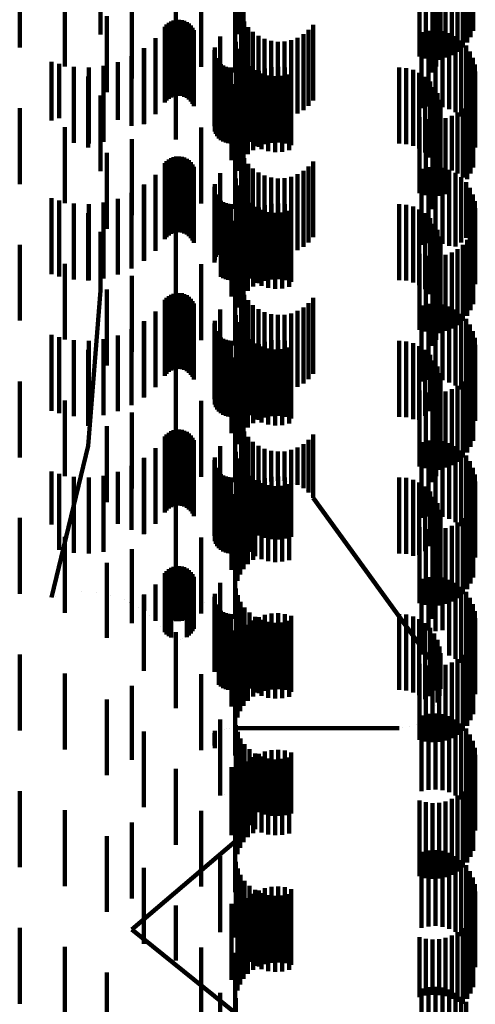
# Model space of a CAD drawing. Units: metres. Extents: x 0 to 2.59, y -0.34 to 0.33.
# Drawn here: x 0.09 to 0.09, y -0.25 to -0.23 of the extents above; entities that cross this region are included whole.
import ezdxf

# ---------------------------------------------------------------- set-up
doc = ezdxf.new("R2010")
doc.units = ezdxf.units.M
doc.linetypes.add('AUSGEZOGEN', pattern=[0])
doc.linetypes.add('VERDECKT2_S2', pattern=[0.0018, 0.001, -0.0008])
doc.layers.add('Fertigelement', color=7, linetype='AUSGEZOGEN', lineweight=50)

msp = doc.modelspace()

# ---------------------------------------------------------------- linework, layer by layer
at = {"layer": 'Fertigelement', "color": 253, "linetype": 'VERDECKT2_S2', "lineweight": 140, "transparency": 33554687}
for p, q in [((0.088275, -0.232423), (0.088275, -0.233423)), ((0.089169, -0.232392), (0.089169, -0.233392)), ((0.089058, -0.232493), (0.089058, -0.233493)), ((0.089088, -0.232546), (0.089088, -0.233546)), ((0.089122, -0.232465), (0.089122, -0.233465)), ((0.092161, -0.232582), (0.092161, -0.233582)), ((0.092195, -0.232502), (0.092195, -0.233502)), ((0.086218, -0.232719), (0.086218, -0.233719)), ((0.092057, -0.232722), (0.092057, -0.233722)), ((0.092115, -0.232656), (0.092115, -0.233656)), ((0.091489, -0.23284), (0.091489, -0.23384)), ((0.091914, -0.232821), (0.091914, -0.233821)), ((0.091989, -0.232777), (0.091989, -0.233777)), ((0.086815, -0.232969), (0.086815, -0.233969)), ((0.088612, -0.232976), (0.088612, -0.233976)), ((0.091573, -0.232864), (0.091573, -0.233864)), ((0.09166, -0.232874), (0.09166, -0.233874)), ((0.091709, -0.23297), (0.091709, -0.23397)), ((0.091742, -0.232884), (0.091742, -0.233884)), ((0.091747, -0.23287), (0.091747, -0.23387)), ((0.091761, -0.232866), (0.091761, -0.233794)), ((0.091764, -0.232954), (0.091764, -0.233702)), ((0.091832, -0.232852), (0.091832, -0.233852)), ((0.087284, -0.233023), (0.087284, -0.233551)), ((0.08906, -0.233048), (0.08906, -0.234048)), ((0.091661, -0.233049), (0.091661, -0.234049)), ((0.091752, -0.233041), (0.091752, -0.233611)), ((0.087698, -0.23313), (0.087698, -0.23413)), ((0.091725, -0.233126), (0.091725, -0.233524)), ((0.087365, -0.233309), (0.087365, -0.234309)), ((0.088246, -0.233364), (0.088246, -0.234364)), ((0.088281, -0.233356), (0.088281, -0.234356)), ((0.088317, -0.233355), (0.088317, -0.234355)), ((0.088353, -0.233359), (0.088353, -0.234359)), ((0.088388, -0.233369), (0.088388, -0.234369)), ((0.089138, -0.233298), (0.089138, -0.233521)), ((0.088131, -0.233446), (0.088131, -0.234446)), ((0.088154, -0.233419), (0.088154, -0.234419)), ((0.088182, -0.233395), (0.088182, -0.234395)), ((0.088213, -0.233377), (0.088213, -0.234377)), ((0.08842, -0.233385), (0.08842, -0.234385)), ((0.088449, -0.233406), (0.088449, -0.234406)), ((0.088475, -0.233431), (0.088475, -0.234431)), ((0.088496, -0.233461), (0.088496, -0.234461)), ((0.088512, -0.233493), (0.088512, -0.234493)), ((0.089177, -0.233378), (0.089177, -0.233442)), ((0.089177, -0.233442), (0.089177, -0.234378)), ((0.089229, -0.233451), (0.089229, -0.234451)), ((0.090026, -0.233488), (0.090026, -0.234488)), ((0.090085, -0.23342), (0.090085, -0.23442)), ((0.091605, -0.233499), (0.091605, -0.234499)), ((0.091698, -0.233494), (0.091698, -0.234494)), ((0.088006, -0.233597), (0.088006, -0.234597)), ((0.088859, -0.233574), (0.088859, -0.233912)), ((0.089138, -0.233521), (0.089138, -0.234298)), ((0.089292, -0.233515), (0.089292, -0.234515)), ((0.089365, -0.233567), (0.089365, -0.234567)), ((0.089445, -0.233607), (0.089445, -0.234607)), ((0.089797, -0.233623), (0.089797, -0.234623)), ((0.08988, -0.233591), (0.08988, -0.234591)), ((0.089958, -0.233545), (0.089958, -0.234545)), ((0.091514, -0.233519), (0.091514, -0.234519)), ((0.09179, -0.233505), (0.09179, -0.234505)), ((0.091879, -0.233532), (0.091879, -0.234532)), ((0.091962, -0.233573), (0.091962, -0.234573)), ((0.092037, -0.233628), (0.092037, -0.234628)), ((0.087856, -0.233731), (0.087856, -0.234731)), ((0.087858, -0.233727), (0.087858, -0.234727)), ((0.088785, -0.233755), (0.088785, -0.234755)), ((0.088789, -0.233721), (0.088789, -0.234721)), ((0.089068, -0.233647), (0.089068, -0.234647)), ((0.089092, -0.233737), (0.089092, -0.234737)), ((0.089531, -0.233632), (0.089531, -0.234632)), ((0.08962, -0.233644), (0.08962, -0.234644)), ((0.089709, -0.233641), (0.089709, -0.234641)), ((0.092101, -0.233694), (0.092101, -0.234694)), ((0.087693, -0.233833), (0.087693, -0.234752)), ((0.088792, -0.233825), (0.088792, -0.234825)), ((0.088805, -0.233859), (0.088805, -0.234859)), ((0.088822, -0.233889), (0.088822, -0.234889)), ((0.08913, -0.233822), (0.08913, -0.234822)), ((0.092153, -0.233771), (0.092153, -0.234771)), ((0.092192, -0.233856), (0.092192, -0.234856)), ((0.086639, -0.233907), (0.086639, -0.234681)), ((0.086739, -0.233937), (0.086739, -0.234651)), ((0.086932, -0.233976), (0.086932, -0.234613)), ((0.087128, -0.233985), (0.087128, -0.234605)), ((0.087323, -0.233963), (0.087323, -0.234625)), ((0.087513, -0.233913), (0.087513, -0.234675)), ((0.088844, -0.233917), (0.088844, -0.234917)), ((0.088859, -0.233912), (0.088859, -0.234574)), ((0.08887, -0.23394), (0.08887, -0.23494)), ((0.0889, -0.233959), (0.0889, -0.234959)), ((0.088933, -0.233973), (0.088933, -0.234973)), ((0.088967, -0.233982), (0.088967, -0.234982)), ((0.089002, -0.233985), (0.089002, -0.234985)), ((0.089182, -0.233898), (0.089182, -0.234898)), ((0.089247, -0.233965), (0.089247, -0.234965)), ((0.089451, -0.233996), (0.089451, -0.234996)), ((0.089537, -0.233978), (0.089537, -0.234978)), ((0.089624, -0.233974), (0.089624, -0.234974)), ((0.089711, -0.233984), (0.089711, -0.234984)), ((0.089795, -0.234008), (0.089795, -0.235008)), ((0.091221, -0.233985), (0.091221, -0.234985)), ((0.091313, -0.233992), (0.091313, -0.234992)), ((0.091402, -0.234016), (0.091402, -0.235016)), ((0.092215, -0.233945), (0.092215, -0.234945)), ((0.087122, -0.234103), (0.087122, -0.235036)), ((0.089227, -0.234126), (0.089227, -0.235126)), ((0.089294, -0.234071), (0.089294, -0.235071)), ((0.089322, -0.23402), (0.089322, -0.23502)), ((0.08937, -0.234027), (0.08937, -0.235027)), ((0.089405, -0.234061), (0.089405, -0.235061)), ((0.089494, -0.234088), (0.089494, -0.235088)), ((0.089586, -0.234099), (0.089586, -0.235099)), ((0.089679, -0.234094), (0.089679, -0.235094)), ((0.089769, -0.234074), (0.089769, -0.235074)), ((0.091485, -0.234053), (0.091485, -0.235053)), ((0.091562, -0.234105), (0.091562, -0.235105)), ((0.092223, -0.234038), (0.092223, -0.235038)), ((0.088275, -0.234223), (0.088275, -0.234934)), ((0.08901, -0.234203), (0.08901, -0.235203)), ((0.089122, -0.234266), (0.089122, -0.235266)), ((0.089169, -0.234192), (0.089169, -0.235192)), ((0.091628, -0.234168), (0.091628, -0.235168)), ((0.091683, -0.234242), (0.091683, -0.235242)), ((0.087284, -0.234351), (0.087284, -0.234761)), ((0.089058, -0.234293), (0.089058, -0.234886)), ((0.089088, -0.234346), (0.089088, -0.235346)), ((0.091725, -0.234324), (0.091725, -0.235324)), ((0.092161, -0.234382), (0.092161, -0.235382)), ((0.092195, -0.234302), (0.092195, -0.235302)), ((0.086218, -0.234519), (0.086218, -0.235519)), ((0.091752, -0.234411), (0.091752, -0.235411)), ((0.091764, -0.234502), (0.091764, -0.235502)), ((0.092057, -0.234522), (0.092057, -0.235431)), ((0.092115, -0.234456), (0.092115, -0.235456)), ((0.086739, -0.234651), (0.086739, -0.234651)), ((0.086932, -0.234613), (0.086932, -0.234976)), ((0.087128, -0.234605), (0.087128, -0.234985)), ((0.087323, -0.234625), (0.087323, -0.234963)), ((0.091489, -0.23464), (0.091489, -0.235321)), ((0.091573, -0.234664), (0.091573, -0.235299)), ((0.091761, -0.234594), (0.091761, -0.235594)), ((0.091832, -0.234652), (0.091832, -0.23531)), ((0.091914, -0.234621), (0.091914, -0.235339)), ((0.091989, -0.234577), (0.091989, -0.23538)), ((0.086639, -0.234681), (0.086639, -0.234681)), ((0.086815, -0.234769), (0.086815, -0.235769)), ((0.087284, -0.234761), (0.087284, -0.235351)), ((0.087513, -0.234675), (0.087513, -0.234675)), ((0.087693, -0.234752), (0.087693, -0.234752)), ((0.088612, -0.234776), (0.088612, -0.235776)), ((0.09166, -0.234674), (0.09166, -0.23529)), ((0.091709, -0.23477), (0.091709, -0.235593)), ((0.091742, -0.234684), (0.091742, -0.235676)), ((0.091747, -0.23467), (0.091747, -0.235293)), ((0.089058, -0.234886), (0.089058, -0.235293)), ((0.08906, -0.234848), (0.08906, -0.235848)), ((0.091661, -0.234849), (0.091661, -0.235516)), ((0.087122, -0.235036), (0.087122, -0.235036)), ((0.087698, -0.23493), (0.087698, -0.23593)), ((0.088275, -0.234934), (0.088275, -0.234934)), ((0.087365, -0.235109), (0.087365, -0.235746)), ((0.088213, -0.235177), (0.088213, -0.235196)), ((0.088246, -0.235164), (0.088246, -0.235209)), ((0.088281, -0.235156), (0.088281, -0.235216)), ((0.088317, -0.235155), (0.088317, -0.235218)), ((0.088353, -0.235159), (0.088353, -0.235214)), ((0.088388, -0.235169), (0.088388, -0.235204)), ((0.08842, -0.235185), (0.08842, -0.235188)), ((0.089138, -0.235098), (0.089138, -0.235828)), ((0.089177, -0.235179), (0.089177, -0.235749)), ((0.088131, -0.235246), (0.088131, -0.236246)), ((0.088154, -0.235219), (0.088154, -0.236219)), ((0.088182, -0.235195), (0.088182, -0.236195)), ((0.088213, -0.235196), (0.088213, -0.236177)), ((0.088246, -0.235209), (0.088246, -0.236164)), ((0.088281, -0.235216), (0.088281, -0.236156)), ((0.088317, -0.235218), (0.088317, -0.236155)), ((0.088353, -0.235214), (0.088353, -0.236159)), ((0.088388, -0.235204), (0.088388, -0.236169)), ((0.08842, -0.235188), (0.08842, -0.236185)), ((0.088449, -0.235206), (0.088449, -0.236206)), ((0.088475, -0.235231), (0.088475, -0.236231)), ((0.088496, -0.235261), (0.088496, -0.236261)), ((0.088512, -0.235293), (0.088512, -0.236293)), ((0.089229, -0.235251), (0.089229, -0.235677)), ((0.089292, -0.235315), (0.089292, -0.235615)), ((0.090026, -0.235288), (0.090026, -0.235641)), ((0.090085, -0.23522), (0.090085, -0.235708)), ((0.091573, -0.235299), (0.091573, -0.235664)), ((0.091605, -0.235299), (0.091605, -0.236299)), ((0.09166, -0.23529), (0.09166, -0.235674)), ((0.091698, -0.235294), (0.091698, -0.236294)), ((0.091747, -0.235293), (0.091747, -0.23567)), ((0.09179, -0.235305), (0.09179, -0.236305)), ((0.091832, -0.23531), (0.091832, -0.235652)), ((0.088006, -0.235397), (0.088006, -0.236397)), ((0.088859, -0.235374), (0.088859, -0.236374)), ((0.089365, -0.235367), (0.089365, -0.235564)), ((0.089445, -0.235407), (0.089445, -0.235525)), ((0.089531, -0.235432), (0.089531, -0.235499)), ((0.08962, -0.235444), (0.08962, -0.235488)), ((0.089709, -0.235441), (0.089709, -0.235491)), ((0.089797, -0.235423), (0.089797, -0.235509)), ((0.08988, -0.235391), (0.08988, -0.23554)), ((0.089958, -0.235345), (0.089958, -0.235585)), ((0.091489, -0.235321), (0.091489, -0.23564)), ((0.091514, -0.235319), (0.091514, -0.236319)), ((0.091879, -0.235332), (0.091879, -0.236332)), ((0.091914, -0.235339), (0.091914, -0.235339)), ((0.091962, -0.235373), (0.091962, -0.236341)), ((0.091989, -0.23538), (0.091989, -0.23538)), ((0.092037, -0.235428), (0.092037, -0.236291)), ((0.092057, -0.235431), (0.092057, -0.235431)), ((0.087856, -0.23553), (0.087856, -0.23653)), ((0.087858, -0.235527), (0.087858, -0.236527)), ((0.088785, -0.235555), (0.088785, -0.236555)), ((0.088789, -0.235521), (0.088789, -0.236521)), ((0.089068, -0.235447), (0.089068, -0.236273)), ((0.089092, -0.235537), (0.089092, -0.236192)), ((0.089365, -0.235564), (0.089365, -0.236367)), ((0.089445, -0.235525), (0.089445, -0.236407)), ((0.089531, -0.235499), (0.089531, -0.236432)), ((0.08962, -0.235488), (0.08962, -0.236444)), ((0.089709, -0.235491), (0.089709, -0.236441)), ((0.089797, -0.235509), (0.089797, -0.236423)), ((0.08988, -0.23554), (0.08988, -0.236391)), ((0.091661, -0.235516), (0.091661, -0.235849)), ((0.092101, -0.235494), (0.092101, -0.23623)), ((0.092153, -0.235571), (0.092153, -0.236161)), ((0.087693, -0.235633), (0.087693, -0.236633)), ((0.088792, -0.235625), (0.088792, -0.236512)), ((0.088805, -0.235659), (0.088805, -0.23648)), ((0.088822, -0.235689), (0.088822, -0.23645)), ((0.08913, -0.235622), (0.08913, -0.236115)), ((0.089182, -0.235698), (0.089182, -0.236045)), ((0.089229, -0.235677), (0.089229, -0.236251)), ((0.089292, -0.235615), (0.089292, -0.236315)), ((0.089958, -0.235585), (0.089958, -0.236345)), ((0.090026, -0.235641), (0.090026, -0.236288)), ((0.091709, -0.235593), (0.091709, -0.235593)), ((0.091742, -0.235676), (0.091742, -0.235676)), ((0.092192, -0.235656), (0.092192, -0.236084)), ((0.086639, -0.235707), (0.086639, -0.236707)), ((0.086739, -0.235737), (0.086739, -0.236737)), ((0.086932, -0.235776), (0.086932, -0.236776)), ((0.087128, -0.235785), (0.087128, -0.236785)), ((0.087323, -0.235763), (0.087323, -0.236763)), ((0.087365, -0.235746), (0.087365, -0.236109)), ((0.087513, -0.235713), (0.087513, -0.236713)), ((0.088844, -0.235717), (0.088844, -0.236423)), ((0.08887, -0.23574), (0.08887, -0.2364)), ((0.0889, -0.235759), (0.0889, -0.236382)), ((0.088933, -0.235773), (0.088933, -0.236368)), ((0.088967, -0.235782), (0.088967, -0.23636)), ((0.089002, -0.235785), (0.089002, -0.236357)), ((0.089138, -0.235828), (0.089138, -0.235828)), ((0.089177, -0.235749), (0.089177, -0.236179)), ((0.089247, -0.235765), (0.089247, -0.235984)), ((0.089322, -0.23582), (0.089322, -0.235934)), ((0.08937, -0.235827), (0.08937, -0.235891)), ((0.089451, -0.235796), (0.089451, -0.23592)), ((0.089537, -0.235778), (0.089537, -0.235937)), ((0.089624, -0.235774), (0.089624, -0.23594)), ((0.089711, -0.235784), (0.089711, -0.235931)), ((0.089795, -0.235808), (0.089795, -0.235909)), ((0.090085, -0.235708), (0.090085, -0.23622)), ((0.091221, -0.235785), (0.091221, -0.236357)), ((0.091313, -0.235792), (0.091313, -0.236349)), ((0.091402, -0.235815), (0.091402, -0.236327)), ((0.092215, -0.235745), (0.092215, -0.236002)), ((0.087122, -0.235903), (0.087122, -0.23679)), ((0.089227, -0.235926), (0.089227, -0.236926)), ((0.089294, -0.235871), (0.089294, -0.236871)), ((0.089322, -0.235934), (0.089322, -0.23682)), ((0.08937, -0.235891), (0.08937, -0.236827)), ((0.089405, -0.235861), (0.089405, -0.235897)), ((0.089405, -0.235897), (0.089405, -0.236861)), ((0.089451, -0.23592), (0.089451, -0.236796)), ((0.089494, -0.235888), (0.089494, -0.236888)), ((0.089537, -0.235937), (0.089537, -0.236778)), ((0.089586, -0.235899), (0.089586, -0.236899)), ((0.089624, -0.23594), (0.089624, -0.236774)), ((0.089679, -0.235894), (0.089679, -0.236894)), ((0.089711, -0.235931), (0.089711, -0.236784)), ((0.089769, -0.235874), (0.089769, -0.235885)), ((0.089769, -0.235885), (0.089769, -0.236874)), ((0.089795, -0.235909), (0.089795, -0.236808)), ((0.091485, -0.235853), (0.091485, -0.23629)), ((0.091562, -0.235905), (0.091562, -0.23624)), ((0.092223, -0.235838), (0.092223, -0.235918)), ((0.092223, -0.235918), (0.092223, -0.236838)), ((0.088275, -0.236023), (0.088275, -0.237023)), ((0.08901, -0.236003), (0.08901, -0.237003)), ((0.089058, -0.236093), (0.089058, -0.237093)), ((0.089122, -0.236065), (0.089122, -0.237065)), ((0.089169, -0.235992), (0.089169, -0.236992)), ((0.089182, -0.236045), (0.089182, -0.236698)), ((0.089247, -0.235984), (0.089247, -0.236765)), ((0.091628, -0.235968), (0.091628, -0.236179)), ((0.091683, -0.236042), (0.091683, -0.236107)), ((0.092192, -0.236084), (0.092192, -0.236656)), ((0.092215, -0.236002), (0.092215, -0.236745)), ((0.087284, -0.236151), (0.087284, -0.236689)), ((0.089088, -0.236146), (0.089088, -0.237146)), ((0.089092, -0.236192), (0.089092, -0.236537)), ((0.08913, -0.236115), (0.08913, -0.236622)), ((0.091628, -0.236179), (0.091628, -0.236968)), ((0.091683, -0.236107), (0.091683, -0.237042)), ((0.091725, -0.236124), (0.091725, -0.237124)), ((0.091752, -0.236211), (0.091752, -0.237211)), ((0.092153, -0.236161), (0.092153, -0.236571)), ((0.092161, -0.236182), (0.092161, -0.237182)), ((0.092195, -0.236102), (0.092195, -0.237102)), ((0.086218, -0.236319), (0.086218, -0.237319)), ((0.089068, -0.236273), (0.089068, -0.236273)), ((0.091313, -0.236349), (0.091313, -0.236792)), ((0.091402, -0.236327), (0.091402, -0.236815)), ((0.091485, -0.23629), (0.091485, -0.236853)), ((0.091562, -0.23624), (0.091562, -0.236905)), ((0.091764, -0.236302), (0.091764, -0.237302)), ((0.091962, -0.236341), (0.091962, -0.236341)), ((0.092037, -0.236291), (0.092037, -0.236291)), ((0.092057, -0.236322), (0.092057, -0.237322)), ((0.092101, -0.23623), (0.092101, -0.23623)), ((0.092115, -0.236256), (0.092115, -0.237256)), ((0.088805, -0.23648), (0.088805, -0.23648)), ((0.088822, -0.23645), (0.088822, -0.23645)), ((0.088844, -0.236423), (0.088844, -0.236423)), ((0.08887, -0.2364), (0.08887, -0.23674)), ((0.0889, -0.236382), (0.0889, -0.236759)), ((0.088933, -0.236368), (0.088933, -0.236773)), ((0.088967, -0.23636), (0.088967, -0.236782)), ((0.089002, -0.236357), (0.089002, -0.236785)), ((0.091221, -0.236357), (0.091221, -0.236785)), ((0.091489, -0.23644), (0.091489, -0.23744)), ((0.091573, -0.236464), (0.091573, -0.237464)), ((0.09166, -0.236474), (0.09166, -0.237474)), ((0.091747, -0.23647), (0.091747, -0.23747)), ((0.091761, -0.236394), (0.091761, -0.237394)), ((0.091832, -0.236452), (0.091832, -0.237452)), ((0.091914, -0.236421), (0.091914, -0.237421)), ((0.091989, -0.236377), (0.091989, -0.237377)), ((0.086815, -0.236569), (0.086815, -0.237569)), ((0.088612, -0.236576), (0.088612, -0.237576)), ((0.088792, -0.236512), (0.088792, -0.236512)), ((0.091709, -0.23657), (0.091709, -0.23757)), ((0.091742, -0.236484), (0.091742, -0.237484)), ((0.087284, -0.236689), (0.087284, -0.236921)), ((0.087698, -0.23673), (0.087698, -0.23773)), ((0.08906, -0.236648), (0.08906, -0.237648)), ((0.091661, -0.236649), (0.091661, -0.237649)), ((0.087122, -0.23679), (0.087122, -0.23679)), ((0.087122, -0.238969), (0.087284, -0.236921)), ((0.087365, -0.236909), (0.087365, -0.237909)), ((0.088182, -0.236995), (0.088182, -0.237502)), ((0.088213, -0.236977), (0.088213, -0.237521)), ((0.088246, -0.236964), (0.088246, -0.237533)), ((0.088281, -0.236956), (0.088281, -0.237541)), ((0.088317, -0.236955), (0.088317, -0.237542)), ((0.088353, -0.236959), (0.088353, -0.237538)), ((0.088388, -0.236969), (0.088388, -0.237528)), ((0.08842, -0.236985), (0.08842, -0.237512)), ((0.089138, -0.236898), (0.089138, -0.237588)), ((0.089177, -0.236978), (0.089177, -0.237508)), ((0.088131, -0.237046), (0.088131, -0.237452)), ((0.088154, -0.237019), (0.088154, -0.237479)), ((0.088449, -0.237006), (0.088449, -0.237492)), ((0.088475, -0.237031), (0.088475, -0.237467)), ((0.088496, -0.237061), (0.088496, -0.237438)), ((0.088512, -0.237093), (0.088512, -0.237406)), ((0.089229, -0.237051), (0.089229, -0.237436)), ((0.089292, -0.237115), (0.089292, -0.237373)), ((0.090026, -0.237088), (0.090026, -0.2374)), ((0.090085, -0.23702), (0.090085, -0.237467)), ((0.091514, -0.237119), (0.091514, -0.238119)), ((0.091605, -0.237099), (0.091605, -0.238099)), ((0.091698, -0.237094), (0.091698, -0.238094)), ((0.09179, -0.237105), (0.09179, -0.238105)), ((0.091879, -0.237132), (0.091879, -0.238132)), ((0.088006, -0.237197), (0.088006, -0.237304)), ((0.088859, -0.237174), (0.088859, -0.238174)), ((0.089068, -0.237247), (0.089068, -0.238247)), ((0.089365, -0.237167), (0.089365, -0.237321)), ((0.089445, -0.237207), (0.089445, -0.237282)), ((0.089531, -0.237232), (0.089531, -0.237256)), ((0.089531, -0.237256), (0.089531, -0.238232)), ((0.08962, -0.237244), (0.08962, -0.237245)), ((0.08962, -0.237245), (0.08962, -0.238244)), ((0.089709, -0.237241), (0.089709, -0.237248)), ((0.089709, -0.237248), (0.089709, -0.238241)), ((0.089797, -0.237223), (0.089797, -0.237266)), ((0.08988, -0.237191), (0.08988, -0.237298)), ((0.089958, -0.237145), (0.089958, -0.237343)), ((0.091962, -0.237173), (0.091962, -0.238173)), ((0.092037, -0.237228), (0.092037, -0.238228)), ((0.087856, -0.237331), (0.087856, -0.238331)), ((0.087858, -0.237327), (0.087858, -0.238327)), ((0.088006, -0.237304), (0.088006, -0.238197)), ((0.088785, -0.237355), (0.088785, -0.238355)), ((0.088789, -0.23732), (0.088789, -0.23832)), ((0.089092, -0.237337), (0.089092, -0.238337)), ((0.089292, -0.237373), (0.089292, -0.238115)), ((0.089365, -0.237321), (0.089365, -0.238167)), ((0.089445, -0.237282), (0.089445, -0.238207)), ((0.089797, -0.237266), (0.089797, -0.238223)), ((0.08988, -0.237298), (0.08988, -0.238191)), ((0.089958, -0.237343), (0.089958, -0.238145)), ((0.092101, -0.237294), (0.092101, -0.238294)), ((0.092153, -0.237371), (0.092153, -0.238371)), ((0.086639, -0.237507), (0.086639, -0.238507)), ((0.087513, -0.237513), (0.087513, -0.238513)), ((0.087693, -0.237433), (0.087693, -0.238433)), ((0.088131, -0.237452), (0.088131, -0.238046)), ((0.088154, -0.237479), (0.088154, -0.238019)), ((0.088182, -0.237502), (0.088182, -0.237995)), ((0.088213, -0.237521), (0.088213, -0.237977)), ((0.08842, -0.237512), (0.08842, -0.237985)), ((0.088449, -0.237492), (0.088449, -0.238006)), ((0.088475, -0.237467), (0.088475, -0.238031)), ((0.088496, -0.237438), (0.088496, -0.238061)), ((0.088512, -0.237406), (0.088512, -0.238093)), ((0.088792, -0.237425), (0.088792, -0.238425)), ((0.088805, -0.237459), (0.088805, -0.238459)), ((0.088822, -0.237489), (0.088822, -0.238489)), ((0.088844, -0.237517), (0.088844, -0.238517)), ((0.08913, -0.237422), (0.08913, -0.238422)), ((0.089177, -0.237508), (0.089177, -0.237978)), ((0.089182, -0.237498), (0.089182, -0.238498)), ((0.089229, -0.237436), (0.089229, -0.238051)), ((0.090026, -0.2374), (0.090026, -0.238088)), ((0.090085, -0.237467), (0.090085, -0.23802)), ((0.092192, -0.237456), (0.092192, -0.238456)), ((0.086739, -0.237537), (0.086739, -0.238537)), ((0.086932, -0.237576), (0.086932, -0.238576)), ((0.087128, -0.237585), (0.087128, -0.238585)), ((0.087323, -0.237563), (0.087323, -0.238563)), ((0.088246, -0.237533), (0.088246, -0.237964)), ((0.088281, -0.237541), (0.088281, -0.237956)), ((0.088317, -0.237542), (0.088317, -0.237955)), ((0.088353, -0.237538), (0.088353, -0.237959)), ((0.088388, -0.237528), (0.088388, -0.237969)), ((0.08887, -0.23754), (0.08887, -0.23854)), ((0.0889, -0.237559), (0.0889, -0.238559)), ((0.088933, -0.237573), (0.088933, -0.238573)), ((0.088967, -0.237582), (0.088967, -0.238582)), ((0.089002, -0.237585), (0.089002, -0.238585)), ((0.089138, -0.237588), (0.089138, -0.237588)), ((0.089247, -0.237565), (0.089247, -0.238565)), ((0.089322, -0.23762), (0.089322, -0.23862)), ((0.08937, -0.237627), (0.08937, -0.238627)), ((0.089451, -0.237596), (0.089451, -0.238596)), ((0.089537, -0.237578), (0.089537, -0.238578)), ((0.089624, -0.237574), (0.089624, -0.238574)), ((0.089711, -0.237584), (0.089711, -0.238584)), ((0.089795, -0.237608), (0.089795, -0.238608)), ((0.091221, -0.237585), (0.091221, -0.238585)), ((0.091313, -0.237592), (0.091313, -0.238592)), ((0.091402, -0.237616), (0.091402, -0.238616)), ((0.092215, -0.237545), (0.092215, -0.238545)), ((0.092223, -0.237638), (0.092223, -0.238638)), ((0.087122, -0.237703), (0.087122, -0.238016)), ((0.089227, -0.237726), (0.089227, -0.238726)), ((0.089294, -0.237671), (0.089294, -0.238671)), ((0.089405, -0.237661), (0.089405, -0.238661)), ((0.089494, -0.237688), (0.089494, -0.238688)), ((0.089586, -0.237699), (0.089586, -0.238699)), ((0.089679, -0.237694), (0.089679, -0.238694)), ((0.089769, -0.237674), (0.089769, -0.238674)), ((0.091485, -0.237653), (0.091485, -0.238625)), ((0.091562, -0.237705), (0.091562, -0.238575)), ((0.091628, -0.237768), (0.091628, -0.238513)), ((0.088275, -0.237823), (0.088275, -0.238823)), ((0.08901, -0.237803), (0.08901, -0.238803)), ((0.089058, -0.237893), (0.089058, -0.238893)), ((0.089122, -0.237865), (0.089122, -0.238865)), ((0.089169, -0.237792), (0.089169, -0.238792)), ((0.091683, -0.237842), (0.091683, -0.23844)), ((0.092195, -0.237902), (0.092195, -0.238902)), ((0.087122, -0.238016), (0.087122, -0.238703)), ((0.089088, -0.237946), (0.089088, -0.238946)), ((0.091725, -0.237924), (0.091725, -0.23836)), ((0.091752, -0.238011), (0.091752, -0.238273)), ((0.092161, -0.237982), (0.092161, -0.238982)), ((0.086218, -0.23812), (0.086218, -0.23912)), ((0.091764, -0.238102), (0.091764, -0.238184)), ((0.092057, -0.238122), (0.092057, -0.239122)), ((0.092115, -0.238056), (0.092115, -0.239056)), ((0.091489, -0.23824), (0.091489, -0.23924)), ((0.091573, -0.238264), (0.091573, -0.239264)), ((0.09166, -0.238274), (0.09166, -0.239274)), ((0.091742, -0.238284), (0.091742, -0.239284)), ((0.091747, -0.23827), (0.091747, -0.23927)), ((0.091752, -0.238273), (0.091752, -0.239011)), ((0.091761, -0.238194), (0.091761, -0.239194)), ((0.091764, -0.238184), (0.091764, -0.239102)), ((0.091832, -0.238252), (0.091832, -0.239252)), ((0.091914, -0.238221), (0.091914, -0.239221)), ((0.091989, -0.238177), (0.091989, -0.239177)), ((0.086815, -0.238369), (0.086815, -0.239369)), ((0.088612, -0.238376), (0.088612, -0.239376)), ((0.091709, -0.23837), (0.091709, -0.23937)), ((0.091725, -0.23836), (0.091725, -0.238924)), ((0.087698, -0.23853), (0.087698, -0.238941)), ((0.08906, -0.238448), (0.08906, -0.238458)), ((0.08906, -0.238458), (0.08906, -0.239448)), ((0.091628, -0.238513), (0.091628, -0.238513)), ((0.091661, -0.238449), (0.091661, -0.239449)), ((0.091683, -0.23844), (0.091683, -0.238842)), ((0.091485, -0.238625), (0.091485, -0.238625)), ((0.091562, -0.238575), (0.091562, -0.238575)), ((0.087365, -0.238709), (0.087365, -0.239709)), ((0.088154, -0.238819), (0.088154, -0.239251)), ((0.088182, -0.238795), (0.088182, -0.239275)), ((0.088213, -0.238777), (0.088213, -0.239293)), ((0.088246, -0.238764), (0.088246, -0.239306)), ((0.088281, -0.238756), (0.088281, -0.239313)), ((0.088317, -0.238755), (0.088317, -0.239315)), ((0.088353, -0.238759), (0.088353, -0.239311)), ((0.088388, -0.238769), (0.088388, -0.2393)), ((0.08842, -0.238785), (0.08842, -0.239285)), ((0.088449, -0.238806), (0.088449, -0.239264)), ((0.089138, -0.238698), (0.089138, -0.238818)), ((0.089138, -0.238818), (0.089138, -0.239539)), ((0.089177, -0.238779), (0.089177, -0.239458)), ((0.087698, -0.238941), (0.087698, -0.23953)), ((0.088131, -0.238846), (0.088131, -0.239224)), ((0.088475, -0.238831), (0.088475, -0.239239)), ((0.088496, -0.238861), (0.088496, -0.23921)), ((0.088512, -0.238893), (0.088512, -0.239178)), ((0.089229, -0.238851), (0.089229, -0.239385)), ((0.089292, -0.238915), (0.089292, -0.239322)), ((0.089958, -0.238945), (0.089958, -0.239292)), ((0.090026, -0.238888), (0.090026, -0.239349)), ((0.090085, -0.23882), (0.090085, -0.239417)), ((0.091514, -0.238919), (0.091514, -0.239919)), ((0.091605, -0.238899), (0.091605, -0.239899)), ((0.091698, -0.238894), (0.091698, -0.239894)), ((0.09179, -0.238905), (0.09179, -0.239905)), ((0.091879, -0.238932), (0.091879, -0.239932)), ((0.086639, -0.240965), (0.087122, -0.238969)), ((0.088006, -0.238997), (0.088006, -0.239075)), ((0.088006, -0.239075), (0.088006, -0.239997)), ((0.088859, -0.238974), (0.088859, -0.239617)), ((0.089068, -0.239047), (0.089068, -0.240047)), ((0.089365, -0.238967), (0.089365, -0.23927)), ((0.089445, -0.239007), (0.089445, -0.23923)), ((0.089531, -0.239032), (0.089531, -0.239205)), ((0.08962, -0.239044), (0.08962, -0.239193)), ((0.089709, -0.239041), (0.089709, -0.239196)), ((0.089797, -0.239023), (0.089797, -0.239214)), ((0.08988, -0.238991), (0.08988, -0.239246)), ((0.091962, -0.238973), (0.091962, -0.239973)), ((0.092037, -0.239028), (0.092037, -0.240028)), ((0.087856, -0.23913), (0.087856, -0.24013)), ((0.087858, -0.239127), (0.087858, -0.240127)), ((0.088512, -0.239178), (0.088512, -0.239893)), ((0.088785, -0.239156), (0.088785, -0.240156)), ((0.088789, -0.23912), (0.088789, -0.24012)), ((0.089092, -0.239137), (0.089092, -0.240137)), ((0.089531, -0.239205), (0.089531, -0.239439)), ((0.08962, -0.239193), (0.08962, -0.239428)), ((0.089709, -0.239196), (0.089709, -0.239431)), ((0.092101, -0.239094), (0.092101, -0.240094)), ((0.092153, -0.239171), (0.092153, -0.240171)), ((0.086639, -0.239307), (0.086639, -0.240004)), ((0.086739, -0.239337), (0.086739, -0.239974)), ((0.087513, -0.239313), (0.087513, -0.239998)), ((0.087693, -0.239233), (0.087693, -0.240077)), ((0.088131, -0.239224), (0.088131, -0.239846)), ((0.088154, -0.239251), (0.088154, -0.239819)), ((0.088182, -0.239275), (0.088182, -0.239795)), ((0.088213, -0.239293), (0.088213, -0.239777)), ((0.088246, -0.239306), (0.088246, -0.239764)), ((0.088281, -0.239313), (0.088281, -0.239756)), ((0.088317, -0.239315), (0.088317, -0.239755)), ((0.088353, -0.239311), (0.088353, -0.239759)), ((0.088388, -0.2393), (0.088388, -0.239769)), ((0.08842, -0.239285), (0.08842, -0.239785)), ((0.088449, -0.239264), (0.088449, -0.239806)), ((0.088475, -0.239239), (0.088475, -0.239831)), ((0.088496, -0.23921), (0.088496, -0.239861)), ((0.088792, -0.239225), (0.088792, -0.240225)), ((0.088805, -0.239259), (0.088805, -0.240259)), ((0.088822, -0.239289), (0.088822, -0.240289)), ((0.088844, -0.239317), (0.088844, -0.240317)), ((0.08913, -0.239222), (0.08913, -0.240222)), ((0.089182, -0.239298), (0.089182, -0.240298)), ((0.089292, -0.239322), (0.089292, -0.239557)), ((0.089365, -0.23927), (0.089365, -0.239505)), ((0.089445, -0.23923), (0.089445, -0.239465)), ((0.089797, -0.239214), (0.089797, -0.239449)), ((0.08988, -0.239246), (0.08988, -0.239481)), ((0.089958, -0.239292), (0.089958, -0.239526)), ((0.092192, -0.239256), (0.092192, -0.240256)), ((0.086932, -0.239376), (0.086932, -0.239935)), ((0.087128, -0.239385), (0.087128, -0.239926)), ((0.087323, -0.239363), (0.087323, -0.239948)), ((0.08887, -0.23934), (0.08887, -0.24034)), ((0.0889, -0.239359), (0.0889, -0.240359)), ((0.088933, -0.239373), (0.088933, -0.240373)), ((0.088967, -0.239382), (0.088967, -0.240382)), ((0.089002, -0.239385), (0.089002, -0.240385)), ((0.089177, -0.239458), (0.089177, -0.239693)), ((0.089229, -0.239385), (0.089229, -0.23962)), ((0.089247, -0.239365), (0.089247, -0.240365)), ((0.089322, -0.23942), (0.089322, -0.24042)), ((0.08937, -0.239427), (0.08937, -0.240151)), ((0.089405, -0.239461), (0.089405, -0.240461)), ((0.089451, -0.239396), (0.089451, -0.24018)), ((0.089488, -0.239452), (0.089488, -0.239452)), ((0.089537, -0.239378), (0.089537, -0.240197)), ((0.089575, -0.239433), (0.089575, -0.239433)), ((0.089624, -0.239374), (0.089624, -0.240201)), ((0.089664, -0.239429), (0.089664, -0.239429)), ((0.089711, -0.239384), (0.089711, -0.240191)), ((0.089753, -0.23944), (0.089753, -0.23944)), ((0.089795, -0.239408), (0.089795, -0.240169)), ((0.089839, -0.239465), (0.089839, -0.239465)), ((0.090026, -0.239349), (0.090026, -0.239584)), ((0.090085, -0.239417), (0.090085, -0.239652)), ((0.091221, -0.239385), (0.091221, -0.240385)), ((0.091313, -0.239392), (0.091313, -0.240392)), ((0.091402, -0.239416), (0.091402, -0.240416)), ((0.091485, -0.239453), (0.091485, -0.240406)), ((0.092215, -0.239345), (0.092215, -0.240345)), ((0.092223, -0.239438), (0.092223, -0.240438)), ((0.089138, -0.239539), (0.089138, -0.239539)), ((0.089169, -0.239592), (0.089169, -0.239995)), ((0.089227, -0.239526), (0.089227, -0.240057)), ((0.08926, -0.239589), (0.08926, -0.239589)), ((0.089294, -0.239471), (0.089294, -0.240109)), ((0.089328, -0.239531), (0.089328, -0.239531)), ((0.089405, -0.239485), (0.089405, -0.239485)), ((0.089494, -0.239488), (0.089494, -0.240488)), ((0.089586, -0.239499), (0.089586, -0.240499)), ((0.089679, -0.239494), (0.089679, -0.240494)), ((0.089769, -0.239474), (0.089769, -0.240474)), ((0.089919, -0.239504), (0.089919, -0.239504)), ((0.089992, -0.239555), (0.089992, -0.239555)), ((0.091562, -0.239505), (0.091562, -0.240355)), ((0.091628, -0.239568), (0.091628, -0.240292)), ((0.088275, -0.239623), (0.088275, -0.240623)), ((0.088859, -0.239617), (0.088859, -0.239974)), ((0.08901, -0.239603), (0.08901, -0.240603)), ((0.089058, -0.239693), (0.089058, -0.24016)), ((0.089122, -0.239665), (0.089122, -0.239925)), ((0.089203, -0.239657), (0.089203, -0.239657)), ((0.090056, -0.239618), (0.090056, -0.239618)), ((0.090085, -0.239652), (0.091661, -0.241823)), ((0.091683, -0.239642), (0.091683, -0.240219)), ((0.091725, -0.239724), (0.091725, -0.240138)), ((0.092195, -0.239702), (0.092195, -0.23989)), ((0.089088, -0.239746), (0.089088, -0.239849)), ((0.089088, -0.239849), (0.089088, -0.240746)), ((0.089157, -0.239733), (0.089157, -0.239733)), ((0.091752, -0.239811), (0.091752, -0.240051)), ((0.092115, -0.239856), (0.092115, -0.240856)), ((0.092161, -0.239782), (0.092161, -0.239814)), ((0.092161, -0.239814), (0.092161, -0.240782)), ((0.086218, -0.239919), (0.086218, -0.240919)), ((0.086739, -0.239974), (0.086739, -0.240337)), ((0.086932, -0.239935), (0.086932, -0.240376)), ((0.087128, -0.239926), (0.087128, -0.240385)), ((0.087323, -0.239948), (0.087323, -0.240363)), ((0.089059, -0.239974), (0.089059, -0.239974)), ((0.089099, -0.239873), (0.089099, -0.239873)), ((0.089122, -0.239925), (0.089122, -0.240665)), ((0.091764, -0.239902), (0.091764, -0.239961)), ((0.091764, -0.239961), (0.091764, -0.240902)), ((0.091989, -0.239977), (0.091989, -0.240977)), ((0.092057, -0.239922), (0.092057, -0.240922)), ((0.092195, -0.23989), (0.092195, -0.240702)), ((0.086639, -0.240004), (0.086639, -0.240004)), ((0.087513, -0.239998), (0.087513, -0.239998)), ((0.087693, -0.240077), (0.087693, -0.240077)), ((0.089169, -0.239995), (0.089169, -0.240592)), ((0.089227, -0.240057), (0.089227, -0.240526)), ((0.089294, -0.240109), (0.089294, -0.240471)), ((0.091489, -0.24004), (0.091489, -0.24104)), ((0.091573, -0.240064), (0.091573, -0.241064)), ((0.09166, -0.240074), (0.09166, -0.241074)), ((0.091742, -0.240084), (0.091742, -0.241022)), ((0.091747, -0.24007), (0.091747, -0.24107)), ((0.091752, -0.240051), (0.091752, -0.240811)), ((0.091761, -0.239994), (0.091761, -0.240994)), ((0.091832, -0.240052), (0.091832, -0.241052)), ((0.091914, -0.240021), (0.091914, -0.241021)), ((0.086815, -0.240169), (0.086815, -0.241169)), ((0.088612, -0.240176), (0.088612, -0.241176)), ((0.089058, -0.24016), (0.089058, -0.240693)), ((0.08937, -0.240151), (0.08937, -0.240151)), ((0.089451, -0.24018), (0.089451, -0.24018)), ((0.089537, -0.240197), (0.089537, -0.240197)), ((0.089624, -0.240201), (0.089624, -0.240201)), ((0.089711, -0.240191), (0.089711, -0.240191)), ((0.089795, -0.240169), (0.089795, -0.240169)), ((0.091683, -0.240219), (0.091683, -0.240642)), ((0.091709, -0.24017), (0.091709, -0.240937)), ((0.091725, -0.240138), (0.091725, -0.240724)), ((0.087698, -0.24033), (0.087698, -0.241303)), ((0.088921, -0.240328), (0.088921, -0.240328)), ((0.08906, -0.240248), (0.08906, -0.241248)), ((0.091562, -0.240355), (0.091562, -0.240355)), ((0.091628, -0.240292), (0.091628, -0.240292)), ((0.091661, -0.240249), (0.091661, -0.240859)), ((0.091485, -0.240406), (0.091485, -0.240406)), ((0.087365, -0.240509), (0.087365, -0.241497)), ((0.088154, -0.240619), (0.088154, -0.241216)), ((0.088182, -0.240595), (0.088182, -0.24124)), ((0.088213, -0.240577), (0.088213, -0.241258)), ((0.088246, -0.240564), (0.088246, -0.241271)), ((0.088281, -0.240556), (0.088281, -0.241279)), ((0.088317, -0.240555), (0.088317, -0.24128)), ((0.088353, -0.240559), (0.088353, -0.241276)), ((0.088388, -0.240569), (0.088388, -0.241266)), ((0.08842, -0.240585), (0.08842, -0.24125)), ((0.088449, -0.240606), (0.088449, -0.241229)), ((0.088475, -0.240631), (0.088475, -0.241204)), ((0.088131, -0.240646), (0.088131, -0.241189)), ((0.088496, -0.240661), (0.088496, -0.241174)), ((0.088512, -0.240693), (0.088512, -0.241142)), ((0.091514, -0.240719), (0.091514, -0.241384)), ((0.091605, -0.240699), (0.091605, -0.241403)), ((0.091698, -0.240694), (0.091698, -0.241408)), ((0.09179, -0.240705), (0.09179, -0.241397)), ((0.091879, -0.240732), (0.091879, -0.241373)), ((0.08703, -0.240891), (0.08703, -0.240891)), ((0.088006, -0.240797), (0.088006, -0.241038)), ((0.088859, -0.240774), (0.088859, -0.241774)), ((0.089068, -0.240847), (0.089068, -0.241265)), ((0.091661, -0.240859), (0.091661, -0.241249)), ((0.091962, -0.240773), (0.091962, -0.241334)), ((0.092037, -0.240828), (0.092037, -0.241283)), ((0.092101, -0.240894), (0.092101, -0.241221)), ((0.086689, -0.24095), (0.086689, -0.24095)), ((0.086836, -0.240915), (0.086836, -0.240915)), ((0.087226, -0.240898), (0.087226, -0.240898)), ((0.087418, -0.240934), (0.087418, -0.240934)), ((0.087603, -0.240999), (0.087603, -0.240999)), ((0.087856, -0.240931), (0.087856, -0.241113)), ((0.087858, -0.240927), (0.087858, -0.241144)), ((0.088785, -0.240956), (0.088785, -0.241947)), ((0.088789, -0.24092), (0.088789, -0.24192)), ((0.089092, -0.240937), (0.089092, -0.241181)), ((0.08913, -0.241022), (0.08913, -0.241103)), ((0.091709, -0.240937), (0.091709, -0.240937)), ((0.091742, -0.241022), (0.091742, -0.241022)), ((0.092153, -0.240971), (0.092153, -0.24115)), ((0.087693, -0.241033), (0.087693, -0.241038)), ((0.087695, -0.24104), (0.087695, -0.24104)), ((0.087778, -0.241093), (0.087778, -0.241093)), ((0.087856, -0.241113), (0.087856, -0.241931)), ((0.088006, -0.241038), (0.088006, -0.241274)), ((0.088512, -0.241142), (0.088512, -0.241379)), ((0.088648, -0.241028), (0.088648, -0.241028)), ((0.088792, -0.241025), (0.088792, -0.241878)), ((0.088805, -0.241059), (0.088805, -0.241845)), ((0.088822, -0.241089), (0.088822, -0.241814)), ((0.088844, -0.241117), (0.088844, -0.241787)), ((0.08887, -0.24114), (0.08887, -0.241763)), ((0.08913, -0.241103), (0.08913, -0.242022)), ((0.089182, -0.241098), (0.089182, -0.242098)), ((0.092153, -0.24115), (0.092153, -0.241971)), ((0.092192, -0.241056), (0.092192, -0.241071)), ((0.092192, -0.241071), (0.092192, -0.242056)), ((0.092215, -0.241145), (0.092215, -0.242145)), ((0.087932, -0.241209), (0.087932, -0.241209)), ((0.088131, -0.241189), (0.088131, -0.241425)), ((0.088154, -0.241216), (0.088154, -0.241453)), ((0.088182, -0.24124), (0.088182, -0.241476)), ((0.088213, -0.241258), (0.088213, -0.241495)), ((0.088246, -0.241271), (0.088246, -0.241271)), ((0.088281, -0.241279), (0.088281, -0.241279)), ((0.088317, -0.24128), (0.088317, -0.24128)), ((0.088353, -0.241276), (0.088353, -0.241276)), ((0.088388, -0.241266), (0.088388, -0.241266)), ((0.08842, -0.24125), (0.08842, -0.241487)), ((0.088449, -0.241229), (0.088449, -0.241466)), ((0.088475, -0.241204), (0.088475, -0.24144)), ((0.088496, -0.241174), (0.088496, -0.241411)), ((0.0889, -0.241159), (0.0889, -0.241744)), ((0.088933, -0.241173), (0.088933, -0.241731)), ((0.088967, -0.241182), (0.088967, -0.241722)), ((0.089002, -0.241185), (0.089002, -0.241719)), ((0.089068, -0.241265), (0.089068, -0.241847)), ((0.089092, -0.241181), (0.089092, -0.241937)), ((0.089247, -0.241165), (0.089247, -0.242165)), ((0.089294, -0.241271), (0.089294, -0.242271)), ((0.089322, -0.24122), (0.089322, -0.24222)), ((0.08937, -0.241227), (0.08937, -0.242227)), ((0.089405, -0.241261), (0.089405, -0.242261)), ((0.089451, -0.241196), (0.089451, -0.242196)), ((0.089537, -0.241178), (0.089537, -0.242178)), ((0.089624, -0.241174), (0.089624, -0.242174)), ((0.089711, -0.241184), (0.089711, -0.242184)), ((0.089769, -0.241274), (0.089769, -0.242274)), ((0.089795, -0.241208), (0.089795, -0.242208)), ((0.091221, -0.241185), (0.091221, -0.241719)), ((0.091313, -0.241192), (0.091313, -0.241711)), ((0.091402, -0.241216), (0.091402, -0.241688)), ((0.091485, -0.241253), (0.091485, -0.241651)), ((0.092037, -0.241283), (0.092037, -0.241828)), ((0.092101, -0.241221), (0.092101, -0.241894)), ((0.092223, -0.241238), (0.092223, -0.242238)), ((0.087698, -0.241303), (0.087698, -0.241303)), ((0.088068, -0.24135), (0.088068, -0.24135)), ((0.088504, -0.241395), (0.088504, -0.241395)), ((0.08901, -0.241403), (0.08901, -0.242403)), ((0.089169, -0.241392), (0.089169, -0.242392)), ((0.089227, -0.241326), (0.089227, -0.242326)), ((0.089494, -0.241288), (0.089494, -0.242288)), ((0.089586, -0.241299), (0.089586, -0.242299)), ((0.089679, -0.241294), (0.089679, -0.242294)), ((0.091514, -0.241384), (0.091514, -0.241719)), ((0.091562, -0.241305), (0.091562, -0.2416)), ((0.091605, -0.241403), (0.091605, -0.241403)), ((0.091628, -0.241368), (0.091628, -0.241537)), ((0.091698, -0.241408), (0.091698, -0.241408)), ((0.09179, -0.241397), (0.09179, -0.241397)), ((0.091879, -0.241373), (0.091879, -0.241732)), ((0.091962, -0.241334), (0.091962, -0.241773)), ((0.087365, -0.241497), (0.087365, -0.241497)), ((0.088143, -0.241439), (0.088143, -0.241439)), ((0.088168, -0.241465), (0.088168, -0.241465)), ((0.088197, -0.241486), (0.088197, -0.241486)), ((0.088229, -0.241501), (0.088229, -0.241501)), ((0.088264, -0.241512), (0.088264, -0.241512)), ((0.088275, -0.241423), (0.088275, -0.242423)), ((0.088299, -0.241516), (0.088299, -0.241516)), ((0.088335, -0.241515), (0.088335, -0.241515)), ((0.08837, -0.241508), (0.08837, -0.241508)), ((0.088404, -0.241494), (0.088404, -0.241494)), ((0.088435, -0.241476), (0.088435, -0.241476)), ((0.088462, -0.241453), (0.088462, -0.241453)), ((0.088485, -0.241426), (0.088485, -0.241426)), ((0.089058, -0.241493), (0.089058, -0.241952)), ((0.089122, -0.241465), (0.089122, -0.242465)), ((0.091628, -0.241537), (0.091628, -0.242266)), ((0.091683, -0.241442), (0.091683, -0.241463)), ((0.091683, -0.241463), (0.091683, -0.242192)), ((0.091725, -0.241524), (0.091725, -0.242111)), ((0.092195, -0.241502), (0.092195, -0.242502)), ((0.089088, -0.241546), (0.089088, -0.242546)), ((0.091485, -0.241651), (0.091485, -0.242253)), ((0.091562, -0.2416), (0.091562, -0.242305)), ((0.091752, -0.241611), (0.091752, -0.242023)), ((0.092115, -0.241656), (0.092115, -0.242656)), ((0.092161, -0.241582), (0.092161, -0.242582)), ((0.086218, -0.241719), (0.086218, -0.242033)), ((0.088844, -0.241787), (0.088844, -0.242117)), ((0.08887, -0.241763), (0.08887, -0.24214)), ((0.0889, -0.241744), (0.0889, -0.242159)), ((0.088933, -0.241731), (0.088933, -0.242173)), ((0.088967, -0.241722), (0.088967, -0.242182)), ((0.089002, -0.241719), (0.089002, -0.242185)), ((0.091221, -0.241719), (0.091221, -0.242185)), ((0.091313, -0.241711), (0.091313, -0.242192)), ((0.091402, -0.241688), (0.091402, -0.242216)), ((0.091761, -0.241794), (0.091761, -0.24184)), ((0.091764, -0.241702), (0.091764, -0.241932)), ((0.091989, -0.241777), (0.091989, -0.242777)), ((0.092057, -0.241722), (0.092057, -0.242722)), ((0.088792, -0.241878), (0.088792, -0.241878)), ((0.088805, -0.241845), (0.088805, -0.241845)), ((0.088822, -0.241814), (0.088822, -0.241814)), ((0.091489, -0.24184), (0.091489, -0.24284)), ((0.091573, -0.241864), (0.091573, -0.242864)), ((0.09166, -0.241874), (0.09166, -0.242874)), ((0.091685, -0.241862), (0.091685, -0.241862)), ((0.091742, -0.241884), (0.091742, -0.241987)), ((0.091747, -0.24187), (0.091747, -0.24287)), ((0.091761, -0.24184), (0.091761, -0.242077)), ((0.091764, -0.241932), (0.091764, -0.242169)), ((0.091832, -0.241852), (0.091832, -0.242852)), ((0.091914, -0.241821), (0.091914, -0.242821)), ((0.086218, -0.242033), (0.086218, -0.242719)), ((0.086815, -0.241969), (0.086815, -0.242969)), ((0.088612, -0.241976), (0.088612, -0.242976)), ((0.088785, -0.241947), (0.088785, -0.241947)), ((0.089058, -0.241952), (0.089058, -0.242493)), ((0.08906, -0.242048), (0.08906, -0.243048)), ((0.091726, -0.241945), (0.091726, -0.241945)), ((0.091752, -0.242023), (0.091752, -0.24226)), ((0.091752, -0.242032), (0.091752, -0.242032)), ((0.087698, -0.24213), (0.087698, -0.243104)), ((0.091725, -0.242111), (0.091725, -0.242348)), ((0.091763, -0.242123), (0.091763, -0.242123)), ((0.087365, -0.242309), (0.087365, -0.243309)), ((0.091628, -0.242266), (0.091628, -0.242266)), ((0.091683, -0.242192), (0.091683, -0.242192)), ((0.091739, -0.242304), (0.091739, -0.242304)), ((0.091758, -0.242215), (0.091758, -0.242215)), ((0.091704, -0.242389), (0.091704, -0.242389)), ((0.088859, -0.242574), (0.088859, -0.243574)), ((0.091514, -0.242519), (0.091514, -0.243519)), ((0.091595, -0.242535), (0.091595, -0.242535)), ((0.091605, -0.242499), (0.091605, -0.243499)), ((0.091656, -0.242467), (0.091656, -0.242467)), ((0.091698, -0.242494), (0.091698, -0.243494)), ((0.09179, -0.242505), (0.09179, -0.243505)), ((0.091879, -0.242532), (0.091879, -0.243532)), ((0.091962, -0.242573), (0.091962, -0.243573)), ((0.088916, -0.242705), (0.088916, -0.242705)), ((0.08895, -0.242694), (0.08895, -0.242694)), ((0.088985, -0.242688), (0.088985, -0.242688)), ((0.08903, -0.242687), (0.08903, -0.242687)), ((0.089059, -0.242687), (0.089059, -0.242687)), ((0.08906, -0.242687), (0.091221, -0.242687)), ((0.089068, -0.242647), (0.089068, -0.243647)), ((0.091267, -0.242683), (0.091267, -0.242683)), ((0.091357, -0.242668), (0.091357, -0.242668)), ((0.091443, -0.242637), (0.091443, -0.242637)), ((0.091523, -0.242593), (0.091523, -0.242593)), ((0.092037, -0.242628), (0.092037, -0.243628)), ((0.092101, -0.242694), (0.092101, -0.243694)), ((0.087856, -0.242731), (0.087856, -0.243731)), ((0.088785, -0.242755), (0.088785, -0.242916)), ((0.088789, -0.242721), (0.088789, -0.242951)), ((0.088792, -0.242825), (0.088792, -0.242846)), ((0.088799, -0.24283), (0.088799, -0.24283)), ((0.088813, -0.242798), (0.088813, -0.242798)), ((0.088833, -0.242769), (0.088833, -0.242769)), ((0.088857, -0.242743), (0.088857, -0.242743)), ((0.088885, -0.242722), (0.088885, -0.242722)), ((0.089092, -0.242737), (0.089092, -0.243737)), ((0.08913, -0.242822), (0.08913, -0.243822)), ((0.092153, -0.242771), (0.092153, -0.243771)), ((0.088787, -0.242934), (0.088787, -0.242934)), ((0.088789, -0.242864), (0.088789, -0.242864)), ((0.089182, -0.242898), (0.089182, -0.243898)), ((0.089247, -0.242965), (0.089247, -0.243965)), ((0.092192, -0.242856), (0.092192, -0.243856)), ((0.092215, -0.242945), (0.092215, -0.243945)), ((0.089294, -0.243071), (0.089294, -0.243752)), ((0.089322, -0.24302), (0.089322, -0.24402)), ((0.08937, -0.243027), (0.08937, -0.243794)), ((0.089405, -0.243061), (0.089405, -0.244061)), ((0.089451, -0.242996), (0.089451, -0.243824)), ((0.089494, -0.243088), (0.089494, -0.244088)), ((0.089537, -0.242978), (0.089537, -0.243841)), ((0.089586, -0.243099), (0.089586, -0.244099)), ((0.089624, -0.242974), (0.089624, -0.243845)), ((0.089679, -0.243094), (0.089679, -0.244094)), ((0.089711, -0.242984), (0.089711, -0.243835)), ((0.089769, -0.243074), (0.089769, -0.244074)), ((0.089795, -0.243008), (0.089795, -0.243812)), ((0.092223, -0.243038), (0.092223, -0.244038)), ((0.087698, -0.243104), (0.087698, -0.243104)), ((0.088275, -0.243223), (0.088275, -0.244223)), ((0.08901, -0.243203), (0.08901, -0.244096)), ((0.089169, -0.243192), (0.089169, -0.243636)), ((0.089227, -0.243126), (0.089227, -0.243699)), ((0.089058, -0.243293), (0.089058, -0.24394)), ((0.089088, -0.243346), (0.089088, -0.243487)), ((0.089122, -0.243266), (0.089122, -0.243565)), ((0.092195, -0.243302), (0.092195, -0.24353)), ((0.089088, -0.243487), (0.089088, -0.244346)), ((0.092115, -0.243456), (0.092115, -0.244456)), ((0.092161, -0.243382), (0.092161, -0.243452)), ((0.092161, -0.243452), (0.092161, -0.244382)), ((0.086218, -0.243519), (0.086218, -0.244519)), ((0.088924, -0.243565), (0.088924, -0.243565)), ((0.089122, -0.243565), (0.089122, -0.244266)), ((0.091989, -0.243577), (0.091989, -0.244577)), ((0.092057, -0.243522), (0.092057, -0.244522)), ((0.092195, -0.24353), (0.092195, -0.244302)), ((0.089169, -0.243636), (0.089169, -0.244192)), ((0.089227, -0.243699), (0.089227, -0.244126)), ((0.091489, -0.24364), (0.091489, -0.24464)), ((0.091573, -0.243664), (0.091573, -0.244664)), ((0.09166, -0.243674), (0.09166, -0.244674)), ((0.091747, -0.24367), (0.091747, -0.24467)), ((0.091832, -0.243652), (0.091832, -0.244652)), ((0.091914, -0.243621), (0.091914, -0.244621)), ((0.086815, -0.243769), (0.086815, -0.244769)), ((0.088612, -0.243776), (0.088612, -0.244776)), ((0.08906, -0.243848), (0.08906, -0.244848)), ((0.089294, -0.243752), (0.089294, -0.244071)), ((0.08937, -0.243794), (0.08937, -0.243794)), ((0.089451, -0.243824), (0.089451, -0.243824)), ((0.089537, -0.243841), (0.089537, -0.243841)), ((0.089624, -0.243845), (0.089624, -0.243845)), ((0.089711, -0.243835), (0.089711, -0.243835)), ((0.089795, -0.243812), (0.089795, -0.243812)), ((0.087698, -0.24393), (0.087698, -0.244363)), ((0.089058, -0.24394), (0.089058, -0.244179)), ((0.087365, -0.244109), (0.087365, -0.245109)), ((0.08901, -0.244096), (0.08901, -0.244096)), ((0.087698, -0.245342), (0.089058, -0.244179)), ((0.087698, -0.244363), (0.087698, -0.24493)), ((0.088859, -0.244374), (0.088859, -0.244681)), ((0.091514, -0.244319), (0.091514, -0.245319)), ((0.091605, -0.244299), (0.091605, -0.245299)), ((0.091698, -0.244294), (0.091698, -0.245294)), ((0.09179, -0.244305), (0.09179, -0.245305)), ((0.091879, -0.244332), (0.091879, -0.245332)), ((0.091962, -0.244373), (0.091962, -0.245373)), ((0.089068, -0.244447), (0.089068, -0.245447)), ((0.092037, -0.244428), (0.092037, -0.245428)), ((0.092101, -0.244494), (0.092101, -0.245494)), ((0.087856, -0.24453), (0.087856, -0.24553)), ((0.089092, -0.244537), (0.089092, -0.245537)), ((0.08913, -0.244622), (0.08913, -0.245458)), ((0.092153, -0.244571), (0.092153, -0.245506)), ((0.092192, -0.244656), (0.092192, -0.245426)), ((0.088859, -0.244681), (0.088859, -0.245374)), ((0.089182, -0.244698), (0.089182, -0.245385)), ((0.089247, -0.244765), (0.089247, -0.245322)), ((0.089537, -0.244778), (0.089537, -0.245778)), ((0.089624, -0.244774), (0.089624, -0.245774)), ((0.089711, -0.244784), (0.089711, -0.245784)), ((0.092215, -0.244745), (0.092215, -0.245341)), ((0.089294, -0.244871), (0.089294, -0.245871)), ((0.089322, -0.24482), (0.089322, -0.24527)), ((0.08937, -0.244827), (0.08937, -0.245827)), ((0.089405, -0.244861), (0.089405, -0.245231)), ((0.089451, -0.244796), (0.089451, -0.245796)), ((0.089494, -0.244888), (0.089494, -0.245206)), ((0.089586, -0.244899), (0.089586, -0.245195)), ((0.089679, -0.244894), (0.089679, -0.2452)), ((0.089769, -0.244874), (0.089769, -0.245219)), ((0.089795, -0.244808), (0.089795, -0.245808)), ((0.092223, -0.244838), (0.092223, -0.245253)), ((0.088275, -0.245023), (0.088275, -0.24575)), ((0.08901, -0.245003), (0.08901, -0.246003)), ((0.089169, -0.244992), (0.089169, -0.245992)), ((0.089227, -0.244926), (0.089227, -0.245926)), ((0.089088, -0.245146), (0.089088, -0.246146)), ((0.089122, -0.245065), (0.089122, -0.246065)), ((0.092195, -0.245102), (0.092195, -0.246102)), ((0.089322, -0.24527), (0.089322, -0.24582)), ((0.089405, -0.245231), (0.089405, -0.245861)), ((0.089494, -0.245206), (0.089494, -0.245888)), ((0.089586, -0.245195), (0.089586, -0.245899)), ((0.089679, -0.2452), (0.089679, -0.245894)), ((0.089769, -0.245219), (0.089769, -0.245874)), ((0.092115, -0.245256), (0.092115, -0.246256)), ((0.092161, -0.245182), (0.092161, -0.246182)), ((0.092223, -0.245253), (0.092223, -0.245838)), ((0.086218, -0.245319), (0.086218, -0.246319)), ((0.087698, -0.245342), (0.08906, -0.246439)), ((0.089182, -0.245385), (0.089182, -0.245385)), ((0.089247, -0.245322), (0.089247, -0.245765)), ((0.091914, -0.245421), (0.091914, -0.246252)), ((0.091989, -0.245377), (0.091989, -0.246294)), ((0.092057, -0.245322), (0.092057, -0.246322)), ((0.092192, -0.245426), (0.092192, -0.245426)), ((0.092215, -0.245341), (0.092215, -0.245745)), ((0.08913, -0.245458), (0.08913, -0.245458)), ((0.091489, -0.24544), (0.091489, -0.246233)), ((0.091573, -0.245464), (0.091573, -0.24621)), ((0.09166, -0.245474), (0.09166, -0.2462)), ((0.091747, -0.24547), (0.091747, -0.246204)), ((0.091832, -0.245452), (0.091832, -0.246221)), ((0.092153, -0.245506), (0.092153, -0.245506)), ((0.086815, -0.245569), (0.086815, -0.246569)), ((0.088612, -0.245576), (0.088612, -0.246576)), ((0.08906, -0.245648), (0.08906, -0.246648)), ((0.088275, -0.24575), (0.088275, -0.24575)), ((0.087365, -0.245909), (0.087365, -0.2466)), ((0.088859, -0.246174), (0.088859, -0.247174)), ((0.091514, -0.246119), (0.091514, -0.247119)), ((0.091573, -0.24621), (0.091573, -0.24621)), ((0.091605, -0.246099), (0.091605, -0.247099)), ((0.09166, -0.2462), (0.09166, -0.2462)), ((0.091698, -0.246094), (0.091698, -0.247094)), ((0.091747, -0.246204), (0.091747, -0.246204)), ((0.09179, -0.246105), (0.09179, -0.247105)), ((0.091879, -0.246132), (0.091879, -0.247132)), ((0.091962, -0.246173), (0.091962, -0.247173)), ((0.089068, -0.246247), (0.089068, -0.247247)), ((0.091489, -0.246233), (0.091489, -0.246233)), ((0.091832, -0.246221), (0.091832, -0.246221)), ((0.091914, -0.246252), (0.091914, -0.246252)), ((0.091989, -0.246294), (0.091989, -0.246294)), ((0.092037, -0.246228), (0.092037, -0.247228)), ((0.092101, -0.246294), (0.092101, -0.247294))]:
    msp.add_line(p, q, dxfattribs=at)

doc.saveas('drawing.dxf')
